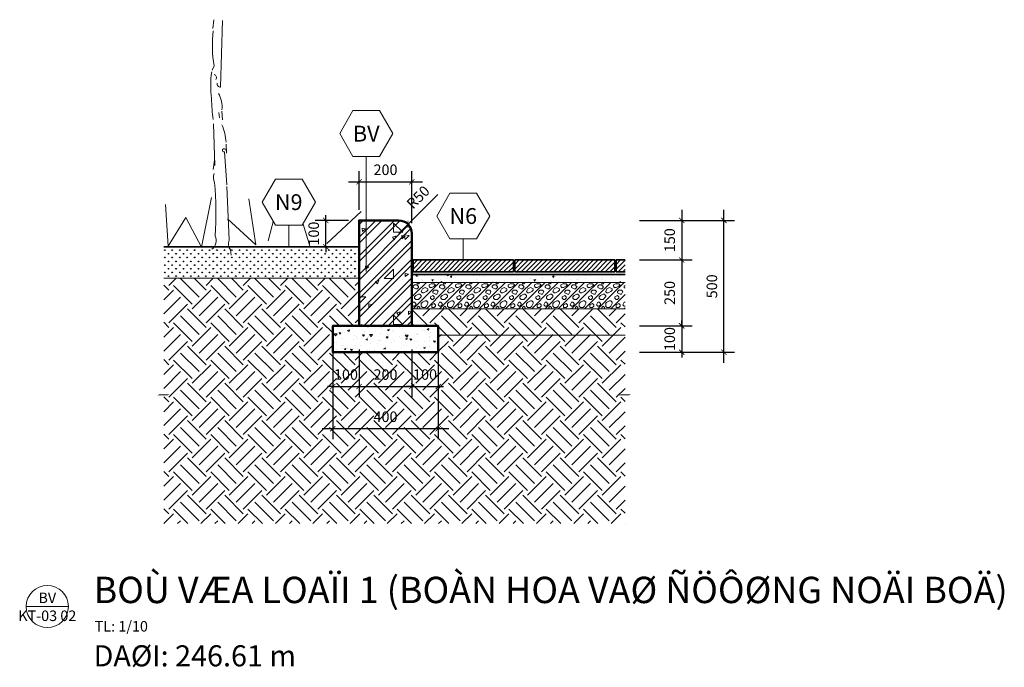
# Model space of a CAD drawing. Units: millimetres. Extents: x -65555 to 2023896, y -51060 to 14198.
# Drawn here: x -28493 to -24758, y -49164 to -46707 of the extents above; entities that cross this region are included whole.
import ezdxf
from ezdxf.enums import TextEntityAlignment as Align

# ---------------------------------------------------------------- set-up
doc = ezdxf.new("R2010")
doc.units = ezdxf.units.MM
doc.header["$MEASUREMENT"] = 0
doc.set_wipeout_variables(frame=1)
doc.header["$PDMODE"] = 1
doc.layers.get('Defpoints').update_dxf_attribs({"color": 98})
for name, color, linetype, lineweight in [('ADP_006_section line', 6, 'Continuous', 50), ('ADP_007_text', 7, 'Continuous', 15), ('ADP_035_wall', 35, 'Continuous', 35), ('ADP_094_land scape', 64, 'Continuous', 15), ('ADP_137_dimension @ 20', 137, 'Continuous', 13), ('ADP_137_symbol', 137, 'Continuous', 9), ('ADP_137_symbol @ 20', 137, 'Continuous', 9), ('ADP_165_hatch', 165, 'Continuous', 9), ('chữ', 7, 'Continuous', 15), ('kích thước', 137, 'Continuous', 13), ('kích thước @ 20', 137, 'Continuous', 13), ('ký hiệu', 137, 'Continuous', 9), ('ký hiệu @ 20', 137, 'Continuous', 9)]:
    doc.layers.add(name, color=color, linetype=linetype, lineweight=lineweight)
doc.styles.add('ADP_HC_vni_HC', font='VHELVCN.TTF')
doc.styles.add('ADP_HC_vni_HC_bold', font='VHELVCB.TTF')
doc.styles.add('THO_HC_vni_HC', font='VHELVCN.TTF')
doc.dimstyles.new('THO_dimension', dxfattribs={"dimtxt": 2, "dimasz": 1, "dimexe": 2, "dimexo": 2, "dimgap": 1, "dimtad": 1, "dimtoh": 1, "dimdec": 0, "dimzin": 12, "dimtxsty": 'THO_HC_vni_HC', "dimblk": 'ARCHTICK', "dimcen": 1.5, "dimdle": 2, "dimclrt": 30, "dimadec": 0, "dimazin": 3, "dimtfac": 1, "dimtdec": 0, "dimtix": 1, "dimtmove": 2, "dimatfit": 3, "dimfxl": 0, "dimarcsym": 0})

# ---------------------------------------------------------------- blocks, each defined once
blk = doc.blocks.new('A$C172B2049')
for p, q in [((717.6, 893.7), (713.6, 860.5)), ((742.8, 637.9), (750.7, 891)), ((718.9, 718.7), (711, 701.5)), ((736.1, 541.1), (738.8, 521.3)), ((748.1, 546.4), (750.7, 513.3)), ((716.3, 498.7), (721.6, 341)), ((764, 421.9), (765.3, 387.4)), ((720.1, 384.4), (720.1, 360.5)), ((758.5, 392.3), (766.5, 267.7)), ((720.1, 360.5), (714.8, 324.7)), ((775.8, 57), (766.5, 261.1)), ((781.1, 19.9), (783.7, 0))]:
    blk.add_line(p, q)
for centre, radius, start, end in [((1188.4, 799.1), 476.3, 173.717, 189.719), ((1101.4, 640.1), 395.7, 171.847, 186.665), ((715, 673.8), 12.5, 327.53, 71.78), ((742.3, 649.7), 11.8, 166.524, 272.055), ((650.9, 563.6), 97.9, 353.027, 30.996), ((1913.1, 654.5), 1206.3, 182.868, 186.659), ((562, 415), 202.5, 3.807, 23.185), ((756.3, 398.1), 6.22, 7.453, 290.619), ((762.6, 294.6), 46.5, 160.462, 203.943), ((-572.4, 157.4), 1297.9, 356.268, 5.23), ((686.8, 55.4), 40, 304.599, 25.915), ((807.7, 42.6), 35, 155.76, 220.5)]:
    blk.add_arc(centre, radius, start, end)
blk = doc.blocks.new('*U56')
at = {"layer": 'ADP_137_symbol'}
blk.add_lwpolyline([(-42.25, 0, 0, 0, 0), (-0.5, 0, 0, 0, 0), (0, 1, 0.2, 0.2, 0), (0, -1, 0, 0, 0), (0.5, 0, 0, 0, 0), (32.57, 0, 0, 0, 0)], format="xyseb", dxfattribs=at)
blk = doc.blocks.new('*U57')
at = {"layer": 'ADP_137_symbol'}
blk.add_lwpolyline([(-42.25, 0, 0, 0, 0), (-0.5, 0, 0, 0, 0), (0, 1, 0.2, 0.2, 0), (0, -1, 0, 0, 0), (0.5, 0, 0, 0, 0), (31.58, 0, 0, 0, 0)], format="xyseb", dxfattribs=at)
blk = doc.blocks.new('_ArchTick')
at = {"color": 0, "const_width": 0.15}
blk.add_lwpolyline([(-0.5, -0.5), (0.5, 0.5)], dxfattribs=at)
blk = doc.blocks.new('*D547')
at = {"layer": 'Defpoints', "color": 0}
for p in [(-27204.9, -47469), (-26999.9, -47619), (-25981.3, -47619)]:
    blk.add_point(p, dxfattribs=at)
at = {"layer": 'kích thước', "color": 0, "lineweight": -2}
for p, q in [((-25981.3, -47429), (-25981.3, -47659)), ((-26141.3, -47469), (-25941.3, -47469)), ((-26141.3, -47619), (-25941.3, -47619))]:
    blk.add_line(p, q, dxfattribs=at)
at = {"layer": 'kích thước', "color": 0, "lineweight": -2, "xscale": 20, "yscale": 20, "zscale": 20}
for p, rotation in [((-25981.3, -47469), 90), ((-25981.3, -47619), 270)]:
    blk.add_blockref('_ArchTick', p, dxfattribs=dict(at, rotation=rotation))
at = {"layer": 'kích thước', "color": 30, "insert": (-26021.7, -47544), "char_height": 40, "attachment_point": 5, "rotation": 90, "style": 'THO_HC_vni_HC'}
blk.add_mtext('150', dxfattribs=at)
blk = doc.blocks.new('*D548')
at = {"layer": 'Defpoints', "color": 0}
for p in [(-26999.9, -47619), (-27004.9, -47869), (-25981.3, -47869)]:
    blk.add_point(p, dxfattribs=at)
at = {"layer": 'kích thước', "color": 0, "lineweight": -2}
for p, q in [((-25981.3, -47579), (-25981.3, -47909)), ((-26141.3, -47619), (-25941.3, -47619)), ((-26141.3, -47869), (-25941.3, -47869))]:
    blk.add_line(p, q, dxfattribs=at)
at = {"layer": 'kích thước', "color": 0, "lineweight": -2, "xscale": 20, "yscale": 20, "zscale": 20}
for p, rotation in [((-25981.3, -47619), 90), ((-25981.3, -47869), 270)]:
    blk.add_blockref('_ArchTick', p, dxfattribs=dict(at, rotation=rotation))
at = {"layer": 'kích thước', "color": 30, "insert": (-26021.7, -47744), "char_height": 40, "attachment_point": 5, "rotation": 90, "style": 'THO_HC_vni_HC'}
blk.add_mtext('250', dxfattribs=at)
blk = doc.blocks.new('*D549')
at = {"layer": 'Defpoints', "color": 0}
for p in [(-27004.9, -47869), (-26904.9, -47969), (-25981.3, -47969)]:
    blk.add_point(p, dxfattribs=at)
at = {"layer": 'kích thước', "color": 0, "lineweight": -2}
for p, q in [((-26141.3, -47869), (-25941.3, -47869)), ((-25981.3, -47869), (-25981.3, -47849)), ((-25981.3, -47869), (-25981.3, -47969)), ((-26141.3, -47969), (-25941.3, -47969)), ((-25981.3, -47969), (-25981.3, -47989))]:
    blk.add_line(p, q, dxfattribs=at)
at = {"layer": 'kích thước', "color": 0, "lineweight": -2, "xscale": 20, "yscale": 20, "zscale": 20}
for p, rotation in [((-25981.3, -47869), 270), ((-25981.3, -47969), 90)]:
    blk.add_blockref('_ArchTick', p, dxfattribs=dict(at, rotation=rotation))
at = {"layer": 'kích thước', "color": 30, "insert": (-26021.7, -47919), "char_height": 40, "attachment_point": 5, "rotation": 90, "style": 'THO_HC_vni_HC'}
blk.add_mtext('100', dxfattribs=at)
blk = doc.blocks.new('*D550')
at = {"layer": 'Defpoints', "color": 0}
for p in [(-27004.9, -47322.5), (-27204.9, -47469), (-27004.9, -47519)]:
    blk.add_point(p, dxfattribs=at)
at = {"layer": 'kích thước', "color": 0, "lineweight": -2}
for p, q in [((-27204.9, -47429), (-27204.9, -47282.5)), ((-27004.9, -47479), (-27004.9, -47282.5)), ((-27244.9, -47322.5), (-26964.9, -47322.5))]:
    blk.add_line(p, q, dxfattribs=at)
at = {"layer": 'kích thước', "color": 0, "lineweight": -2, "xscale": 20, "yscale": 20, "zscale": 20, "rotation": 180}
blk.add_blockref('_ArchTick', (-27204.9, -47322.5), dxfattribs=at)
at = {"layer": 'kích thước', "color": 0, "lineweight": -2, "xscale": 20, "yscale": 20, "zscale": 20}
blk.add_blockref('_ArchTick', (-27004.9, -47322.5), dxfattribs=at)
at = {"layer": 'kích thước', "color": 30, "insert": (-27104.9, -47282), "char_height": 40, "attachment_point": 5, "style": 'THO_HC_vni_HC'}
blk.add_mtext('200', dxfattribs=at)
blk = doc.blocks.new('ký hiệu nền')
blk.add_wipeout([(-5.04, 8.34), (-2.52, 3.98), (2.52, 3.98), (5.04, 8.34), (2.52, 12.7), (-2.52, 12.7)])
at = {"layer": 'ký hiệu', "color": 0, "ltscale": 10}
blk.add_line((0, 0), (0, 3.98), dxfattribs=at)
blk.add_lwpolyline([(2.52, 12.7), (-2.52, 12.7), (-5.04, 8.34), (-2.52, 3.98), (2.52, 3.98), (5.04, 8.34)], close=True, dxfattribs=at)
at = {"layer": 'chữ', "ltscale": 10, "style": 'ADP_HC_vni_HC'}
blk.add_attdef('A', text='', height=3, dxfattribs=at).set_placement((0, 8.34), align=Align.MIDDLE_CENTER)
blk = doc.blocks.new('*D551')
at = {"layer": 'Defpoints', "color": 0}
for p in [(-26156.4, -47469), (-25821.3, -47469), (-26904.9, -47969)]:
    blk.add_point(p, dxfattribs=at)
at = {"layer": 'kích thước', "color": 0, "lineweight": -2}
for p, q in [((-25821.3, -48009), (-25821.3, -47429)), ((-25961.3, -47469), (-25781.3, -47469)), ((-25961.3, -47969), (-25781.3, -47969))]:
    blk.add_line(p, q, dxfattribs=at)
at = {"layer": 'kích thước', "color": 0, "lineweight": -2, "xscale": 20, "yscale": 20, "zscale": 20}
for p, rotation in [((-25821.3, -47469), 90), ((-25821.3, -47969), 270)]:
    blk.add_blockref('_ArchTick', p, dxfattribs=dict(at, rotation=rotation))
at = {"layer": 'kích thước', "color": 30, "insert": (-25861.7, -47719), "char_height": 40, "attachment_point": 5, "rotation": 90, "style": 'THO_HC_vni_HC'}
blk.add_mtext('500', dxfattribs=at)
blk = doc.blocks.new('*D552')
at = {"layer": 'Defpoints', "color": 0}
for p in [(-27331.5, -47469), (-27204.9, -47469), (-27204.9, -47569)]:
    blk.add_point(p, dxfattribs=at)
at = {"layer": 'kích thước', "color": 0, "lineweight": -2}
for p, q in [((-27244.9, -47469), (-27371.5, -47469)), ((-27331.5, -47469), (-27331.5, -47449)), ((-27331.5, -47569), (-27331.5, -47469)), ((-27244.9, -47569), (-27371.5, -47569)), ((-27331.5, -47569), (-27331.5, -47589))]:
    blk.add_line(p, q, dxfattribs=at)
at = {"layer": 'kích thước', "color": 0, "lineweight": -2, "xscale": 20, "yscale": 20, "zscale": 20}
for p, rotation in [((-27331.5, -47469), 270), ((-27331.5, -47569), 90)]:
    blk.add_blockref('_ArchTick', p, dxfattribs=dict(at, rotation=rotation))
at = {"layer": 'kích thước', "color": 30, "insert": (-27372, -47519), "char_height": 40, "attachment_point": 5, "rotation": 90, "style": 'THO_HC_vni_HC'}
blk.add_mtext('100', dxfattribs=at)
blk = doc.blocks.new('*D553')
at = {"layer": 'Defpoints', "color": 0}
for p in [(-27304.9, -47869), (-27204.9, -47869), (-27204.9, -48099.3)]:
    blk.add_point(p, dxfattribs=at)
at = {"layer": 'kích thước', "color": 0, "lineweight": -2}
for p, q in [((-27304.9, -47959.3), (-27304.9, -48139.3)), ((-27204.9, -47959.3), (-27204.9, -48139.3)), ((-27304.9, -48099.3), (-27324.9, -48099.3)), ((-27304.9, -48099.3), (-27204.9, -48099.3)), ((-27204.9, -48099.3), (-27184.9, -48099.3))]:
    blk.add_line(p, q, dxfattribs=at)
at = {"layer": 'kích thước', "color": 0, "lineweight": -2, "xscale": 20, "yscale": 20, "zscale": 20}
blk.add_blockref('_ArchTick', (-27304.9, -48099.3), dxfattribs=at)
at = {"layer": 'kích thước', "color": 0, "lineweight": -2, "xscale": 20, "yscale": 20, "zscale": 20, "rotation": 180}
blk.add_blockref('_ArchTick', (-27204.9, -48099.3), dxfattribs=at)
at = {"layer": 'kích thước', "color": 30, "insert": (-27254.9, -48058.9), "char_height": 40, "attachment_point": 5, "style": 'THO_HC_vni_HC'}
blk.add_mtext('100', dxfattribs=at)
blk = doc.blocks.new('*D554')
at = {"layer": 'Defpoints', "color": 0}
for p in [(-27204.9, -47869), (-27004.9, -47869), (-27004.9, -48099.3)]:
    blk.add_point(p, dxfattribs=at)
at = {"layer": 'kích thước', "color": 0, "lineweight": -2}
for p, q in [((-27204.9, -47959.3), (-27204.9, -48139.3)), ((-27004.9, -47959.3), (-27004.9, -48139.3)), ((-27244.9, -48099.3), (-26964.9, -48099.3))]:
    blk.add_line(p, q, dxfattribs=at)
at = {"layer": 'kích thước', "color": 0, "lineweight": -2, "xscale": 20, "yscale": 20, "zscale": 20, "rotation": 180}
blk.add_blockref('_ArchTick', (-27204.9, -48099.3), dxfattribs=at)
at = {"layer": 'kích thước', "color": 0, "lineweight": -2, "xscale": 20, "yscale": 20, "zscale": 20}
blk.add_blockref('_ArchTick', (-27004.9, -48099.3), dxfattribs=at)
at = {"layer": 'kích thước', "color": 30, "insert": (-27104.9, -48058.9), "char_height": 40, "attachment_point": 5, "style": 'THO_HC_vni_HC'}
blk.add_mtext('200', dxfattribs=at)
blk = doc.blocks.new('*D555')
at = {"layer": 'Defpoints', "color": 0}
for p in [(-27004.9, -47869), (-26904.9, -47869), (-26904.9, -48099.3)]:
    blk.add_point(p, dxfattribs=at)
at = {"layer": 'kích thước', "color": 0, "lineweight": -2}
for p, q in [((-27004.9, -47959.3), (-27004.9, -48139.3)), ((-26904.9, -47959.3), (-26904.9, -48139.3)), ((-27004.9, -48099.3), (-27024.9, -48099.3)), ((-27004.9, -48099.3), (-26904.9, -48099.3)), ((-26904.9, -48099.3), (-26884.9, -48099.3))]:
    blk.add_line(p, q, dxfattribs=at)
at = {"layer": 'kích thước', "color": 0, "lineweight": -2, "xscale": 20, "yscale": 20, "zscale": 20}
blk.add_blockref('_ArchTick', (-27004.9, -48099.3), dxfattribs=at)
at = {"layer": 'kích thước', "color": 0, "lineweight": -2, "xscale": 20, "yscale": 20, "zscale": 20, "rotation": 180}
blk.add_blockref('_ArchTick', (-26904.9, -48099.3), dxfattribs=at)
at = {"layer": 'kích thước', "color": 30, "insert": (-26954.9, -48058.9), "char_height": 40, "attachment_point": 5, "style": 'THO_HC_vni_HC'}
blk.add_mtext('100', dxfattribs=at)
blk = doc.blocks.new('*D556')
at = {"layer": 'Defpoints', "color": 0}
for p in [(-27304.9, -47869), (-26904.9, -47869), (-27304.9, -48259.3)]:
    blk.add_point(p, dxfattribs=at)
at = {"layer": 'kích thước', "color": 0, "lineweight": -2}
for p, q in [((-27304.9, -48119.3), (-27304.9, -48299.3)), ((-26904.9, -48119.3), (-26904.9, -48299.3)), ((-26864.9, -48259.3), (-27344.9, -48259.3))]:
    blk.add_line(p, q, dxfattribs=at)
at = {"layer": 'kích thước', "color": 0, "lineweight": -2, "xscale": 20, "yscale": 20, "zscale": 20, "rotation": 180}
blk.add_blockref('_ArchTick', (-27304.9, -48259.3), dxfattribs=at)
at = {"layer": 'kích thước', "color": 0, "lineweight": -2, "xscale": 20, "yscale": 20, "zscale": 20}
blk.add_blockref('_ArchTick', (-26904.9, -48259.3), dxfattribs=at)
at = {"layer": 'kích thước', "color": 30, "insert": (-27104.9, -48218.9), "char_height": 40, "attachment_point": 5, "style": 'THO_HC_vni_HC'}
blk.add_mtext('400', dxfattribs=at)
blk = doc.blocks.new('*D557')
at = {"layer": 'Defpoints', "color": 0}
for p in [(-27019.5, -47483.7), (-27054.9, -47519)]:
    blk.add_point(p, dxfattribs=at)
at = {"layer": 'kích thước', "color": 0, "lineweight": -2}
for p in [(-26906.4, -47370.5), (-27054.9, -47519)]:
    blk.add_line(p, (-27019.5, -47483.7), dxfattribs=at)
at = {"layer": 'kích thước', "color": 0, "lineweight": -2, "xscale": 20, "yscale": 20, "zscale": 20, "rotation": 225.0000000000118}
blk.add_blockref('_ArchTick', (-27019.5, -47483.7), dxfattribs=at)
at = {"layer": 'kích thước', "color": 30, "insert": (-26977.4, -47384.4), "char_height": 40, "attachment_point": 5, "rotation": 45, "style": 'THO_HC_vni_HC'}
blk.add_mtext('R50', dxfattribs=at)
blk = doc.blocks.new('tiêu đề phụ')
at = {"layer": 'ADP_137_symbol', "color": 0}
blk.add_line((4, 0), (-4, 0), dxfattribs=at)
blk.add_ellipse((0, 0), major_axis=(0, 4), ratio=1, start_param=-1.570795764339229, end_param=4.712389542840357, dxfattribs=at)
at = {"layer": 'ADP_007_text'}
for p, height, style in [((8.78, 0.65), 5, 'ADP_HC_vni_HC_bold'), ((8.99, -4.75), 2, 'ADP_HC_vni_HC'), ((8.78, -11.35), 5, 'ADP_HC_vni_HC_bold'), ((8.99, -16.75), 2, 'ADP_HC_vni_HC')]:
    blk.add_attdef('A', p, '', height=height, dxfattribs=dict(at, style=style))
for style, p in [('ADP_HC_vni_HC_bold', (0, 0.65)), ('ADP_HC_vni_HC', (0, -2.75))]:
    blk.add_attdef('A', text='', height=2, dxfattribs=dict(at, style=style)).set_placement(p, align=Align.CENTER)

msp = doc.modelspace()

# ---------------------------------------------------------------- hatches: boundary and pattern name
at = {"layer": 'ADP_165_hatch'}
h = msp.add_hatch(dxfattribs=at)
h.set_pattern_fill('BTCT,_O', color=256, scale=20, angle=90)
h.set_pattern_definition([(45, (-27004.86, -47969.01), (35.3553, -35.3553), []), (45, (-26982.86, -47969.01), (35.3553, -35.3553), []), (40, (-27004.86, -47969.01), (-12.55, 143.452), [15, -165]), (95, (-27004.86, -47969.01), (150.44, -27.75), [12, -132]), (349.55, (-27005.9, -47957.06), (137.888, 115.702), [12.748, -140.228]), (43.816, (-26964.86, -47969.01), (-33.104, 213.45), [22.5, -247.5]), (353.364, (-26967.62, -47951.22), (194.82, 186.93), [19.12, -210.34]), (98.816, (-26964.86, -47969), (194.82, 186.93), [18, -198]), (69, (-26974.86, -47949.01), (-80.524, 119.381), [15, -165]), (124, (-26974.86, -47949.01), (145.03, 48.663), [12, -132]), (18.55, (-26981.57, -47939.06), (64.506, 168.045), [12.748, -140.228]), (52.5, (-27004.86, -47969.01), (66.579, 2.432), [0, -130.4, 0, -134, 0, -132.5]), (82.5, (-27004.86, -47969.01), (78.882, 52.614), [0, -76.4, 0, -127.4, 0, -50.5]), (122.5, (-27004.86, -48013.61), (-4.511, 106.7645), [0, -50, 0, -156, 0, -207]), (132.5, (-27004.86, -48033.61), (20.021, 116.637), [0, -65, 0, -103.6, 0, -147]), (90, (-26934.86, -47899), (350, 1e-13), [35, -315]), (90, (-26864.86, -47794), (350, 1e-13), [35, -315]), (90, (-26724.86, -47864), (350, 1e-13), [35, -140, 35, -140]), (360, (-26934.86, -47899), (1e-13, -350), [35, -315]), (360, (-26724.86, -47864), (1e-13, -350), [35, -315]), (360, (-26864.86, -47759), (1e-13, -350), [35, -315]), (360, (-26759.86, -47689), (1e-13, -350), [35, -315]), (315, (-26934.86, -47864), (2e-13, -350.01), [49.5, -445.48]), (315, (-26724.86, -47829), (2e-13, -350.01), [49.5, -445.48]), (45, (-26864.86, -47794), (350.01, 2e-13), [49.504, -98.994, 49.504, -296.98]), (90, (-27004.86, -48039.01), (35, 35), [-70, 0])])
edge = h.paths.add_edge_path()
edge.add_line((-27004.9, -47869), (-27204.9, -47869))
edge.add_line((-27204.9, -47869), (-27204.9, -47469))
edge.add_line((-27204.9, -47469), (-27054.9, -47469))
edge.add_arc((-27054.9, -47519), 50, 0, 90, ccw=False)
edge.add_line((-27004.9, -47519), (-27004.9, -47869))
h = msp.add_hatch(dxfattribs=at)
h.set_pattern_fill('GRASS', color=256, scale=20, style=0)
h.set_pattern_definition([(90, (-30614.859, -47569.01), (-14.142136, 14.142136), [3.75, -24.53427]), (45, (-30614.859, -47569.01), (-14.14214, 14.14214), [3.75, -16.25]), (135, (-30614.859, -47569.01), (-14.14214, -14.14214), [3.75, -16.25])])
h.paths.add_polyline_path([(-27946.4, -47569), (-27946.4, -47689), (-27204.9, -47689), (-27204.9, -47569)])
h = msp.add_hatch(dxfattribs=at)
h.set_pattern_fill('ANSI31', color=256, scale=100, angle=90, style=0)
h.set_pattern_definition([(45, (40585.141, -47544.01), (-8.8388348, 8.8388348), [])])
h.paths.add_polyline_path([(-26619.9, -47619), (-26999.9, -47619), (-26999.9, -47664), (-26619.9, -47664)])
h = msp.add_hatch(dxfattribs=at)
h.set_pattern_fill('ANSI31', color=256, scale=100, angle=90, style=0)
h.set_pattern_definition([(45, (40970.141, -47544.01), (-8.8388348, 8.8388348), [])])
h.paths.add_polyline_path([(-26234.9, -47619), (-26614.9, -47619), (-26614.9, -47664), (-26234.9, -47664)])
h = msp.add_hatch(dxfattribs=at)
h.set_pattern_fill('ANSI31', color=256, scale=100, angle=90, style=0)
h.set_pattern_definition([(45, (41355.141, -47544.01), (-8.8388348, 8.8388348), [])])
h.paths.add_polyline_path([(-26196.4, -47664), (-26196.4, -47619), (-26229.9, -47619), (-26229.9, -47664)])
h = msp.add_hatch(dxfattribs=at)
h.set_pattern_fill('EARTH,_O', color=256, scale=400, angle=495)
h.set_pattern_definition([(135, (87472.59, -435935.1), (-141.421356, 2e-12), [100, -100]), (135, (87446.08, -435961.62), (-141.421356, 2e-12), [100, -100]), (135, (87419.56, -435988.13), (-141.421356, 2e-12), [100, -100]), (225, (87401.88, -435988.13), (-2e-12, -141.421356), [100, -100]), (225, (87375.37, -435961.62), (-2e-12, -141.421356), [100, -100]), (225, (87348.85, -435935.1), (-2e-12, -141.421356), [100, -100])])
h.paths.add_polyline_path([(-27004.9, -47869), (-26904.9, -47869), (-26904.9, -47969), (-27304.9, -47969), (-27304.9, -47869), (-27204.9, -47869), (-27204.9, -47688), (-27946.4, -47688), (-27946.4, -48619), (-26196.4, -48619), (-26196.4, -47804), (-27004.9, -47804)])
h = msp.add_hatch(dxfattribs=at)
h.set_pattern_fill('AR-CONC', color=256, scale=10, angle=315, style=0)
h.set_pattern_definition([(275, (38660.14, -47544.01), (-55.1552, -46.28071), [7.5, -82.5]), (220, (38660.14, -47544.01), (62.99922, -43.376815), [6, -66]), (325.4514, (38655.545, -47547.867), (7.84395, -89.65753), [6.37402, -70.11421]), (271.1842, (38674.28, -47558.15), (-87.1693, -63.76138), [11.25, -123.75]), (321.6356, (38667.02, -47563.47), (2.7899, -134.97117), [9.56103, -105.1713]), (216.1842, (38674.28, -47558.15), (2.79, -134.97117), [9, -99]), (246, (38663.677, -47561.69), (-70.677157, -13.73825), [7.5, -82.5]), (191, (38663.68, -47561.69), (34.07086, -68.48084), [6, -66]), (296.4514, (38657.79, -47562.83), (-36.60636, -82.21906), [6.37402, -70.11421]), (262.5, (38660.141, -47544.01), (22.679319, -24.398982), [0, -65.2, 0, -67, 0, -66.25]), (232.5, (38660.14, -47544.01), (9.287294, -46.490945), [0, -38.2, 0, -63.7, 0, -25.25]), (192.5, (38675.91, -47528.24), (-39.341817, -36.152076), [0, -25, 0, -78, 0, -103.5]), (182.5, (38682.98, -47521.17), (-34.158998, -48.31598), [0, -32.5, 0, -51.8, 0, -73.5])])
h.paths.add_polyline_path([(-27004.9, -47674), (-27004.9, -47704), (-26196.4, -47704), (-26196.4, -47674)])
h = msp.add_hatch(dxfattribs=at)
h.set_pattern_fill('CONC_01', color=256, scale=100, angle=90, style=0, pattern_type=2)
h.set_pattern_definition([(315.0001, (38725.14, -47449.01), (100.00003, 0.000316), [7.0711, -134.35]), (45, (38720.14, -47469.01), (-3e-13, 100.00003), [14.1421, -127.2793]), (45, (38710.14, -47544.01), (-3e-13, 100.00003), [70.7107, -70.7107]), (45, (38660.14, -47544.01), (-3e-13, 100.00003), [141.4214, 0]), (270, (38660.14, -47514.01), (100, 3e-13), [5, -95]), (333.435, (38675.14, -47444.01), (100, 0.000134), [11.1803, -212.4264]), (333.435, (38700.14, -47524.01), (100, 0.000134), [11.1803, -212.4264]), (63.4349, (38692.64, -47544.01), (0.00013, 99.999956), [5.5902, -218.0167]), (63.4349, (38690.14, -47449.01), (0.00013, 99.999956), [5.5902, -218.0167]), (63.4349, (38695.14, -47489.01), (0.00013, 99.999956), [11.1803, -212.4266]), (26.565, (38665.14, -47459.01), (100, 99.999912), [11.1803, -212.4264]), (26.565, (38670.14, -47489.01), (100, 99.999912), [11.1803, -212.4264]), (26.565, (38660.14, -47514.01), (100, 99.999912), [11.1803, -212.4264]), (26.565, (38670.14, -47524.01), (100, 99.999912), [11.18, -212.4267]), (26.565, (38710.14, -47454.01), (100, 99.999912), [11.18, -212.4267]), (315.0001, (38705.14, -47479.01), (100.00003, 0.000316), [7.0711, -134.35]), (315.0001, (38720.14, -47494.01), (100.00003, 0.000316), [7.0711, -134.35]), (315.0001, (38705.14, -47464.01), (100.00003, 0.000316), [7.071, -134.3501]), (315.0001, (38660.14, -47519.01), (100.00003, 0.000316), [7.071, -134.3501]), (315.0001, (38680.14, -47509.01), (100.00003, 0.000316), [7.0711, -134.35]), (315.0001, (38715.14, -47514.01), (100.00003, 0.000316), [7.0711, -134.35]), (315.0001, (38680.14, -47484.01), (100.00003, 0.000316), [7.0711, -134.35]), (315.0001, (38690.14, -47534.01), (100.00003, 0.000316), [7.0711, -134.35]), (315.0001, (38665.14, -47464.01), (100.00003, 0.000316), [7.0711, -134.35]), (315.0001, (38695.14, -47489.01), (100.00003, 0.000316), [7.0711, -134.35]), (315.0001, (38675.14, -47454.01), (100.00003, 0.000316), [7.0711, -134.35]), (45, (38705.14, -47459.01), (-3e-13, 100.00003), [7.0711, -134.3503]), (45, (38720.14, -47509.01), (-3e-13, 100.00003), [7.0711, -134.3503]), (45, (38700.14, -47519.01), (-3e-13, 100.00003), [7.0711, -134.3503]), (45, (38680.14, -47499.01), (-3e-13, 100.00003), [7.0711, -134.3503]), (45, (38705.14, -47494.01), (-3e-13, 100.00003), [7.0711, -134.3503]), (45, (38680.14, -47519.01), (-3e-13, 100.00003), [7.0711, -134.3503]), (45, (38715.14, -47499.01), (-3e-13, 100.00003), [7.07, -134.3514]), (45, (38675.14, -47539.01), (-3e-13, 100.00003), [7.07, -134.3514]), (45, (38715.14, -47529.01), (-3e-13, 100.00003), [7.07, -134.3514]), (45, (38675.14, -47469.01), (-3e-13, 100.00003), [7.07, -134.3514]), (90, (38725.14, -47504.01), (-100, -2e-13), [5, -95]), (90, (38720.14, -47524.01), (-100, -2e-13), [5, -95]), (90, (38715.14, -47509.01), (-100, -2e-13), [10, -90]), (90, (38710.14, -47489.01), (-100, -2e-13), [5, -95]), (90, (38705.14, -47464.01), (-100, -2e-13), [5, -95]), (90, (38700.14, -47524.01), (-100, -2e-13), [5, -95]), (90, (38685.14, -47494.01), (-100, -2e-13), [5, -95]), (90, (38680.14, -47464.01), (-100, -2e-13), [5, -95]), (90, (38675.14, -47544.01), (-100, -2e-13), [5, -95]), (90, (38670.14, -47499.01), (-100, -2e-13), [10, -90]), (90, (38665.14, -47464.01), (-100, -2e-13), [5, -95]), (360, (38710.14, -47469.01), (-3e-13, 100), [10, -90]), (360, (38670.14, -47469.01), (-3e-13, 100), [5, -95]), (360, (38700.14, -47479.01), (-3e-13, 100), [5, -95]), (360, (38700.14, -47494.01), (-3e-13, 100), [5, -95]), (360, (38670.14, -47499.01), (-3e-13, 100), [10, -90]), (360, (38715.14, -47509.01), (-3e-13, 100), [5, -95]), (360, (38670.14, -47509.01), (-3e-13, 100), [10, -90]), (360, (38705.14, -47514.01), (-3e-13, 100), [10, -90]), (360, (38665.14, -47524.01), (-3e-13, 100), [5, -95]), (360, (38710.14, -47529.01), (-3e-13, 100), [5, -95]), (360, (38680.14, -47534.01), (-3e-13, 100), [10, -90]), (360, (38720.14, -47449.01), (-3e-13, 100), [5, -95]), (360, (38685.14, -47449.01), (-3e-13, 100), [5, -95]), (45, (38660.14, -47494.01), (-3e-13, 100.00003), [70.7107, -70.7107]), (360, (38735.14, -47544.01), (-3e-13, 100), [5, -95]), (333.435, (38745.14, -47524.01), (100, 0.000134), [11.1803, -212.4264]), (63.4349, (38750.14, -47494.01), (0.00013, 99.999956), [11.1803, -212.4266]), (63.4349, (38730.14, -47539.01), (0.00013, 99.999956), [11.1803, -212.4266]), (26.565, (38740.14, -47544.01), (100, 99.999912), [11.1803, -212.4264]), (26.565, (38740.14, -47444.01), (100, 99.999912), [0, -223.6067]), (26.565, (38735.14, -47529.01), (100, 99.999912), [11.18, -212.4267]), (26.565, (38735.14, -47479.01), (100, 99.999912), [11.18, -212.4267]), (315.0001, (38730.14, -47494.01), (100.00003, 0.000316), [7.0711, -134.35]), (315.0001, (38735.14, -47444.01), (100.00003, 0.000316), [0, -141.4211]), (315.0001, (38730.14, -47539.01), (100.00003, 0.000316), [7.0711, -134.35]), (315.0001, (38750.14, -47474.01), (100.00003, 0.000316), [7.0711, -134.35]), (45, (38750.14, -47539.01), (-3e-13, 100.00003), [7.0711, -134.3503]), (45, (38730.14, -47484.01), (-3e-13, 100.00003), [7.07, -134.3514]), (45, (38745.14, -47499.01), (-3e-13, 100.00003), [7.07, -134.3514]), (90, (38730.14, -47459.01), (-100, -2e-13), [5, -95]), (90, (38730.14, -47494.01), (-100, -2e-13), [10, -90]), (90, (38755.14, -47484.01), (-100, -2e-13), [5, -95]), (90, (38755.14, -47534.01), (-100, -2e-13), [5, -95]), (360, (38745.14, -47474.01), (-3e-13, 100), [5, -95]), (360, (38735.14, -47499.01), (-3e-13, 100), [10, -90])])
h.paths.add_polyline_path([(-27004.9, -47704), (-27004.9, -47804), (-26196.4, -47804), (-26196.4, -47704)])
h = msp.add_hatch(dxfattribs=at)
h.set_pattern_fill('AR-CONC', color=256, scale=10, angle=315, style=0)
h.set_pattern_definition([(175, (-27004.86, -47919.01), (-46.281, -55.155), [7.5, -82.5]), (230, (-27004.86, -47919.01), (-43.377, 63), [6, -66]), (124.549, (-27008.715, -47923.606), (-89.658, 7.844), [6.374, -70.114]), (178.816, (-27019, -47904.87), (-63.761, -87.17), [11.25, -123.75]), (128.364, (-27024.31, -47912.13), (-134.97, 2.79), [9.56, -105.17]), (233.816, (-27019, -47904.87), (-134.97, 2.79), [9, -99]), (204, (-27022.536, -47915.474), (-13.738, -70.677), [7.5, -82.5]), (259, (-27022.536, -47915.474), (-68.48, 34.07), [6, -66]), (153.549, (-27023.68, -47921.364), (-82.219, -36.606), [6.374, -70.114]), (187.5, (-27004.859, -47919.01), (-24.399, 22.6793), [0, -65.2, 0, -67, 0, -66.25]), (217.5, (-27004.86, -47919.01), (-46.491, 9.2873), [0, -38.2, 0, -63.7, 0, -25.25]), (257.5, (-26989.09, -47903.24), (-36.152, -39.3418), [0, -25, 0, -78, 0, -103.5]), (267.5, (-26982.02, -47896.17), (-48.316, -34.159), [0, -32.5, 0, -51.8, 0, -73.5])])
h.paths.add_polyline_path([(-26904.9, -47969), (-27304.9, -47969), (-27304.9, -47869), (-26904.9, -47869)])

# ---------------------------------------------------------------- linework, layer by layer
at = {"layer": 'ADP_006_section line'}
msp.add_lwpolyline([(-27004.9, -47869), (-27204.9, -47869), (-27204.9, -47469), (-27054.9, -47469, -0.414214), (-27004.9, -47519)], format="xyb", close=True, dxfattribs=at)
msp.add_lwpolyline([(-26904.9, -47969), (-27304.9, -47969), (-27304.9, -47869), (-26904.9, -47869)], close=True, dxfattribs=at)
at = {"layer": 'ADP_035_wall'}
for points in [[(-27204.9, -47569), (-27946.4, -47569)], [(-26196.4, -47664), (-26229.9, -47664), (-26229.9, -47619), (-26196.4, -47619)], [(-27004.9, -47674), (-26196.4, -47674)]]:
    msp.add_lwpolyline(points, dxfattribs=at)
for points in [[(-26999.9, -47619), (-26619.9, -47619), (-26619.9, -47664), (-26999.9, -47664)], [(-26614.9, -47619), (-26234.9, -47619), (-26234.9, -47664), (-26614.9, -47664)]]:
    msp.add_lwpolyline(points, close=True, dxfattribs=at)
at = {"layer": 'ADP_094_land scape'}
for p, q in [((-27765.3, -47382.3), (-27802.9, -47570.4)), ((-27623.4, -47386.8), (-27597.3, -47561.2)), ((-27391.3, -47570.4), (-27448.3, -47379.3)), ((-27929.1, -47566.4), (-27939.8, -47408.3)), ((-27513.4, -47406.1), (-27549.5, -47547)), ((-27862.5, -47458.1), (-27929.1, -47566.4)), ((-27802.9, -47570.4), (-27862.5, -47458.1)), ((-27597.3, -47561.2), (-27704.7, -47463.1)), ((-27327.7, -47556.7), (-27197.5, -47434.6))]:
    msp.add_line(p, q, dxfattribs=at)
at = {"layer": 'ADP_165_hatch'}
msp.add_line((-26196.4, -47904), (-26904.9, -47904), dxfattribs=at)
for points in [[(-27204.9, -47688), (-27946.4, -47688)], [(-27004.9, -47704), (-26196.4, -47704)], [(-26196.4, -47804), (-27004.9, -47804)]]:
    msp.add_lwpolyline(points, dxfattribs=at)

# ---------------------------------------------------------------- block references
at = {"layer": 'ADP_094_land scape'}
msp.add_blockref('A$C172B2049', (-28473.8, -47601), dxfattribs=at)
at = {"layer": 'ADP_137_dimension @ 20', "xscale": -20, "yscale": 20, "zscale": 20, "rotation": 90}
for name, p in [('*U56', (-27946.4, -48130.4)), ('*U57', (-26196.4, -48130.4))]:
    msp.add_blockref(name, p, dxfattribs=at)
at = {"layer": 'ký hiệu @ 20'}
ref = msp.add_blockref('tiêu đề phụ', (-28387.9, -48933.9), dxfattribs=dict(at, xscale=20, yscale=20, zscale=20))
ref.add_attrib('A', '%%UBOÙ VÆA LOAÏI 1 (BOÀN HOA VAØ ÑÖÔØNG NOÄI BOÄ)', (-28212.2, -48920.9), dxfattribs={"layer": 'ADP_007_text', "height": 100, "style": 'ADP_HC_vni_HC_bold'})
ref.add_attrib('A', 'TL: 1/10', (-28208.1, -49028.9), dxfattribs={"layer": 'ADP_007_text', "height": 40, "style": 'ADP_HC_vni_HC'})
ref.add_attrib('A', 'BV', dxfattribs={"layer": 'ADP_007_text', "height": 40, "style": 'ADP_HC_vni_HC_bold'}).set_placement((-28387.9, -48920.9), align=Align.CENTER)
ref.add_attrib('A', 'KT-03 02', dxfattribs={"layer": 'ADP_007_text', "height": 40, "style": 'ADP_HC_vni_HC'}).set_placement((-28387.9, -48988.9), align=Align.CENTER)
ref.add_attrib('A', 'DAØI: 246.61 m', (-28212.2, -49160.9), dxfattribs={"layer": 'ADP_007_text', "height": 80, "style": 'ADP_HC_vni_HC_bold'})

# ---------------------------------------------------------------- dimensions: what is measured, and where the dimension line sits
at = {"layer": 'kích thước @ 20'}
for base, p1, p2, override, picture, middle in [((-27004.9, -47322.5), (-27204.9, -47469), (-27004.9, -47519), {"dimscale": 20, "dimtix": 1, "dimtofl": 1, "dimtmove": 2, "dimatfit": 3}, '*D550', (-27104.9, -47282)), ((-27304.9, -48259.3), (-26904.9, -47869), (-27304.9, -47869), {"dimscale": 20, "dimtix": 1, "dimtofl": 1, "dimtmove": 2, "dimatfit": 3, "dimfxl": 7}, '*D556', (-27104.9, -48218.9)), ((-27204.9, -48099.3), (-27304.9, -47869), (-27204.9, -47869), {"dimscale": 20, "dimtix": 1, "dimtofl": 1, "dimtmove": 2, "dimatfit": 3, "dimfxl": 7}, '*D553', (-27254.9, -48058.9)), ((-27004.9, -48099.3), (-27204.9, -47869), (-27004.9, -47869), {"dimscale": 20, "dimtix": 1, "dimtofl": 1, "dimtmove": 2, "dimatfit": 3, "dimfxl": 7}, '*D554', (-27104.9, -48058.9)), ((-26904.9, -48099.3), (-27004.9, -47869), (-26904.9, -47869), {"dimscale": 20, "dimtix": 1, "dimtofl": 1, "dimtmove": 2, "dimatfit": 3, "dimfxl": 7}, '*D555', (-26954.9, -48058.9))]:
    dim = msp.add_linear_dim(base=base, p1=p1, p2=p2, dimstyle='THO_dimension', override=override, dxfattribs=at)
    dim.commit()
    dim.dimension.update_dxf_attribs({"geometry": picture, "text_midpoint": middle})
for base, p1, p2, picture, middle in [((-25981.3, -47619), (-27204.9, -47469), (-26999.9, -47619), '*D547', (-26021.7, -47544)), ((-25981.3, -47869), (-26999.9, -47619), (-27004.9, -47869), '*D548', (-26021.7, -47744)), ((-25981.3, -47969), (-27004.9, -47869), (-26904.9, -47969), '*D549', (-26021.7, -47919))]:
    dim = msp.add_linear_dim(base=base, p1=p1, p2=p2, angle=90, dimstyle='THO_dimension', override={"dimscale": 20, "dimtix": 1, "dimtofl": 1, "dimtmove": 2, "dimatfit": 3}, dxfattribs=at)
    dim.commit()
    dim.dimension.update_dxf_attribs({"geometry": picture, "text_midpoint": middle})

# ---------------------------------------------------------------- next in the draw order: block references
at = {"layer": 'ADP_137_dimension @ 20'}
ref = msp.add_blockref('ký hiệu nền', (-27178, -47306.4), dxfattribs=dict(at, xscale=20, yscale=20, zscale=20))
ref.add_attrib('A', 'BV', dxfattribs={"layer": 'ADP_007_text', "ltscale": 10, "height": 60, "style": 'THO_HC_vni_HC'}).set_placement((-27178, -47139.7), align=Align.MIDDLE_CENTER)
ref = msp.add_blockref('ký hiệu nền', (-27471.9, -47566.4), dxfattribs=dict(at, xscale=20, yscale=20, zscale=20))
ref.add_attrib('A', 'N9', dxfattribs={"layer": 'ADP_007_text', "ltscale": 10, "height": 60, "style": 'THO_HC_vni_HC'}).set_placement((-27471.9, -47399.6), align=Align.MIDDLE_CENTER)
at = {"layer": 'ADP_137_symbol @ 20'}
ref = msp.add_blockref('ký hiệu nền', (-26809.9, -47619), dxfattribs=dict(at, xscale=20, yscale=20, zscale=20))
ref.add_attrib('A', 'N6', dxfattribs={"layer": 'ADP_007_text', "ltscale": 10, "height": 60, "style": 'THO_HC_vni_HC'}).set_placement((-26809.9, -47452.2), align=Align.MIDDLE_CENTER)

# ---------------------------------------------------------------- next in the draw order: linework, layer by layer
at = {"layer": 'kích thước'}
msp.add_lwpolyline([(-27178, -47306.4), (-27178, -47662.9)], dxfattribs=at)

# ---------------------------------------------------------------- next in the draw order: dimensions: what is measured, and where the dimension line sits
at = {"layer": 'kích thước @ 20'}
dim = msp.add_radius_dim(center=(-27054.9, -47519), mpoint=(-27019.5, -47483.7), dimstyle='THO_dimension', override={"dimscale": 20, "dimtix": 1, "dimtofl": 1, "dimtmove": 2, "dimatfit": 3, "dimfxl": 7}, dxfattribs=at)
dim.commit()
dim.dimension.update_dxf_attribs({"geometry": '*D557', "text_midpoint": (-26977.4, -47384.4)})
for base, p1, p2, picture, middle in [((-25821.3, -47469), (-26904.9, -47969), (-26156.4, -47469), '*D551', (-25861.7, -47719)), ((-27331.5, -47469), (-27204.9, -47569), (-27204.9, -47469), '*D552', (-27372, -47519))]:
    dim = msp.add_linear_dim(base=base, p1=p1, p2=p2, angle=90, dimstyle='THO_dimension', override={"dimscale": 20, "dimtix": 1, "dimtofl": 1, "dimtmove": 2, "dimatfit": 3, "dimfxl": 7}, dxfattribs=at)
    dim.commit()
    dim.dimension.update_dxf_attribs({"geometry": picture, "text_midpoint": middle})

doc.saveas('drawing.dxf')
